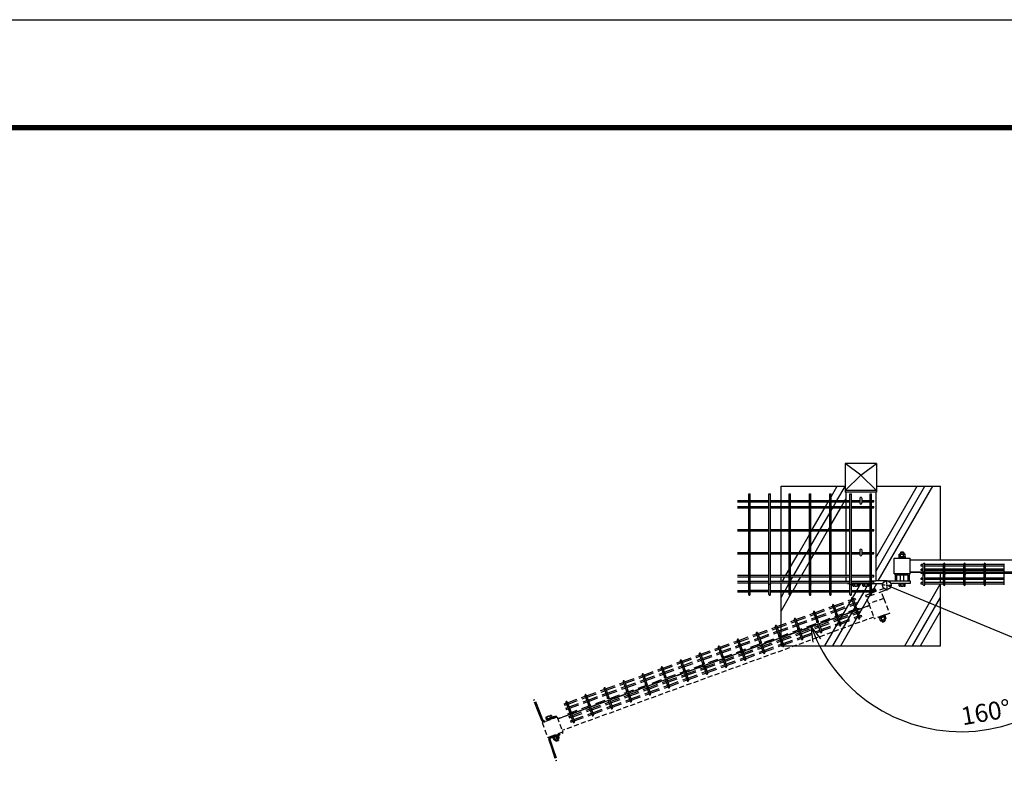
# Model space of a CAD drawing. Extents: x -76031 to -63431, y -106440 to -97530.
# Drawn here: x -71176 to -68707, y -99417 to -97530 of the extents above; entities that cross this region are included whole.
import ezdxf

# ---------------------------------------------------------------- set-up
doc = ezdxf.new("R2010")
doc.units = 0
doc.header["$LTSCALE"] = 50
doc.header["$PDMODE"] = 35
doc.linetypes.add('DASHED', pattern=[0.75, 0.5, -0.25])
doc.layers.get('0').update_dxf_attribs({"linetype": 'CONTINUOUS'})
doc.layers.get('DEFPOINTS').update_dxf_attribs({"linetype": 'CONTINUOUS'})
for name, color, linetype in [('EXTCNT-L', 7, 'CONTINUOUS'), ('LAYER05', 3, 'CONTINUOUS'), ('WAKU', 7, 'CONTINUOUS'), ('丁番', 3, 'CONTINUOUS'), ('六角ボルト', 2, 'CONTINUOUS')]:
    doc.layers.add(name, color=color, linetype=linetype)
doc.styles.add('Romans', font='romans.shx', dxfattribs={"width": 0.85, "bigfont": 'extfont.shx'})
doc.dimstyles.new('ISO15', dxfattribs={"dimscale": 15, "dimtxt": 3, "dimasz": 2.5, "dimexe": 1, "dimexo": 1.5, "dimgap": 1, "dimtad": 1, "dimdec": 1, "dimdsep": 46, "dimtxsty": 'Romans', "dimblk": 'OPEN30', "dimcen": 0, "dimclrd": 2, "dimclre": 1, "dimclrt": 3, "dimadec": 0, "dimazin": 2, "dimtfac": 1, "dimtdec": 1, "dimtix": 1, "dimtmove": 2, "dimatfit": 3, "dimldrblk": 'OPEN30', "dimfxl": 1, "dimarcsym": 0})

# ---------------------------------------------------------------- blocks, each defined once
blk = doc.blocks.new('_Open30')
at = {"color": 0, "linetype": 'ByBlock', "lineweight": -2}
for p, q in [((-1, 0.268), (0, 0)), ((0, 0), (-1, -0.268)), ((0, 0), (-1, 0))]:
    blk.add_line(p, q, dxfattribs=at)
blk = doc.blocks.new('*D100')
at = {"color": 2, "lineweight": -2, "ltscale": 0.5, "transparency": 16777216}
blk.add_arc((-68815.9, -98915.4), 400, 205.3729, 354.6271, dxfattribs=at)
at = {"layer": 'DEFPOINTS', "color": 0, "ltscale": 0.5, "transparency": 16777216}
for p in [(-68943.7, -98915.4), (-68112.2, -98915.4), (-69045.4, -98998.9), (-69826.7, -99283.3), (-68930.6, -99298.6)]:
    blk.add_point(p, dxfattribs=at)
at = {"color": 2, "lineweight": -2, "ltscale": 0.5, "transparency": 16777216, "xscale": 37.5, "yscale": 37.5, "zscale": 37.5}
for p, rotation in [((-68415.8, -98915.4), 87.3135312624175), ((-69191.8, -99052.2), 112.6864687375829)]:
    blk.add_blockref('_Open30', p, dxfattribs=dict(at, rotation=rotation))
at = {"color": 3, "ltscale": 0.5, "transparency": 16777216, "insert": (-68752.9, -99272.4), "char_height": 45, "attachment_point": 5, "rotation": 10, "style": 'Romans'}
blk.add_mtext('160°', dxfattribs=at)

msp = doc.modelspace()

# ---------------------------------------------------------------- linework, layer by layer
at = {"ltscale": 0.5}
for p, q in [((-69106.5, -98642.44), (-69106.5, -98714.42)), ((-69027.9, -98642.44), (-69106.5, -98642.44)), ((-69067.2, -98672.18), (-69106.5, -98642.44)), ((-69067.2, -98672.18), (-69027.9, -98642.44)), ((-69027.9, -98642.44), (-69027.9, -98714.42)), ((-69067.2, -98672.18), (-69106.5, -98710.42)), ((-69067.2, -98672.18), (-69027.9, -98710.42)), ((-69267.2, -98699.91), (-69106.5, -98699.91)), ((-69267.2, -98735.64), (-69267.2, -98699.91)), ((-69141.55, -98726.38), (-69126.27, -98699.91)), ((-69126.9, -98735.64), (-69106.5, -98700.31)), ((-69029.7, -98913.7), (-68906.27, -98699.91)), ((-69029.7, -98879.06), (-68926.27, -98699.91)), ((-69027.9, -98699.91), (-68867.2, -98699.91)), ((-69023.39, -98937.41), (-68886.27, -98699.91)), ((-68867.2, -98884.41), (-68867.2, -98699.91)), ((-69146.9, -98735.64), (-69145.15, -98732.61)), ((-69106.9, -98735.64), (-69104.7, -98731.83)), ((-69027.9, -98710.42), (-69106.5, -98710.42)), ((-69027.9, -98714.42), (-69106.5, -98714.42)), ((-69104.7, -98714.42), (-69104.7, -98735.64)), ((-69069.8, -98729.51), (-69069.8, -98741.79)), ((-69064.6, -98729.51), (-69064.6, -98741.79)), ((-69029.7, -98714.42), (-69029.7, -98862.41)), ((-69267.2, -98750.64), (-69267.2, -98739.24)), ((-69267.2, -98808.14), (-69267.2, -98754.24)), ((-69188.76, -98808.14), (-69157.64, -98754.24)), ((-69155.56, -98750.64), (-69148.98, -98739.24)), ((-69141.55, -98795.66), (-69117.64, -98754.24)), ((-69141.55, -98761.02), (-69137.64, -98754.24)), ((-69135.56, -98750.64), (-69128.98, -98739.24)), ((-69115.56, -98750.64), (-69108.98, -98739.24)), ((-69104.7, -98739.24), (-69104.7, -98750.64)), ((-69104.7, -98754.24), (-69104.7, -98808.14)), ((-69168.76, -98808.14), (-69145.15, -98767.25)), ((-69147.92, -98808.14), (-69145.15, -98803.35)), ((-69267.2, -98865.64), (-69267.2, -98811.74)), ((-69221.95, -98865.64), (-69195.92, -98820.55)), ((-69192.32, -98848.95), (-69170.84, -98811.74)), ((-69192.32, -98814.87), (-69190.51, -98811.74)), ((-69181.95, -98865.64), (-69150.84, -98811.74)), ((-69104.7, -98811.74), (-69104.7, -98865.64)), ((-69201.95, -98865.64), (-69195.92, -98855.19)), ((-69267.2, -98923.14), (-69267.2, -98869.24)), ((-69243.09, -98902.25), (-69224.03, -98869.24)), ((-69235.15, -98923.14), (-69204.03, -98869.24)), ((-69192.32, -98883.6), (-69184.03, -98869.24)), ((-69104.7, -98869.24), (-69104.7, -98923.14)), ((-69069.8, -98859.51), (-69069.8, -98871.79)), ((-69064.6, -98859.51), (-69064.6, -98871.79)), ((-68983.7, -98919.91), (-68983.7, -98879.91)), ((-68983.7, -98879.91), (-68943.7, -98879.91)), ((-68943.7, -98919.91), (-68943.7, -98879.91)), ((-69215.15, -98923.14), (-69195.92, -98889.83)), ((-68943.7, -98884.41), (-68112.2, -98884.41)), ((-69267.2, -98938.14), (-69267.2, -98926.74)), ((-69263.81, -98938.14), (-69257.23, -98926.74)), ((-69255.15, -98923.14), (-69246.69, -98908.48)), ((-69243.09, -98936.89), (-69237.23, -98926.74)), ((-69223.81, -98938.14), (-69217.23, -98926.74)), ((-68983.7, -98919.91), (-68943.7, -98919.91)), ((-68943.7, -98919.91), (-68983.7, -98919.91)), ((-68983.7, -98919.91), (-68943.7, -98919.91)), ((-68943.7, -98915.41), (-68112.2, -98915.41)), ((-68112.2, -98915.41), (-68943.7, -98915.41)), ((-68867.2, -98930.31), (-68867.2, -98919.01)), ((-69267.2, -98961.02), (-69267.2, -98941.74)), ((-69267.2, -98944.01), (-69265.99, -98941.91)), ((-69257.03, -98961.02), (-69246.69, -98943.12)), ((-69237.03, -98961.02), (-69225.99, -98941.91)), ((-69087.2, -98943.41), (-69072.2, -98943.41)), ((-69077.03, -98961.02), (-69066.85, -98943.41)), ((-69062.2, -98943.41), (-69047.2, -98943.41)), ((-69059.1, -98964.62), (-69050.95, -98950.51)), ((-69037.05, -98961.07), (-69026.85, -98943.41)), ((-69001.9, -98948.21), (-68148.59, -99300.99)), ((-68957.21, -99099.91), (-68867.89, -98945.21)), ((-68867.2, -98941.61), (-68867.2, -98933.91)), ((-68867.2, -99099.91), (-68867.2, -98945.21)), ((-69267.2, -99099.91), (-69267.2, -98964.62)), ((-69267.2, -98978.65), (-69259.1, -98964.62)), ((-69267.2, -99013.29), (-69244.01, -98973.13)), ((-69243.09, -98971.53), (-69239.1, -98964.62)), ((-69157.21, -99099.91), (-69079.1, -98964.62)), ((-69137.21, -99099.91), (-69059.1, -98964.62)), ((-69117.21, -99099.91), (-69043.49, -98972.22)), ((-68937.21, -99099.91), (-68867.2, -98978.65)), ((-69117.21, -99099.91), (-69060.92, -99002.41)), ((-68917.21, -99099.91), (-68867.2, -99013.29)), ((-69267.2, -99099.91), (-68867.2, -99099.91))]:
    msp.add_line(p, q, dxfattribs=at)
at = {"color": 3, "ltscale": 0.5}
for p, q in [((-69348.23, -98719), (-69344.63, -98719)), ((-69348.23, -98719), (-69344.63, -98719)), ((-69297.46, -98719), (-69293.86, -98719)), ((-69297.46, -98719), (-69293.86, -98719)), ((-69246.69, -98719), (-69243.09, -98719)), ((-69246.69, -98719), (-69243.09, -98719)), ((-69195.92, -98719), (-69192.32, -98719)), ((-69195.92, -98719), (-69192.32, -98719)), ((-69145.15, -98719), (-69141.55, -98719)), ((-69145.15, -98719), (-69141.55, -98719)), ((-69094.38, -98719), (-69090.78, -98719)), ((-69094.38, -98719), (-69090.78, -98719)), ((-69043.61, -98719), (-69040.01, -98719)), ((-69043.61, -98719), (-69040.01, -98719)), ((-69375.89, -98735.64), (-69348.23, -98735.64)), ((-69375.89, -98739.24), (-69348.23, -98739.24)), ((-69375.89, -98750.64), (-69348.23, -98750.64)), ((-69375.89, -98754.24), (-69348.23, -98754.24)), ((-69344.63, -98735.64), (-69297.46, -98735.64)), ((-69344.63, -98739.24), (-69297.46, -98739.24)), ((-69344.63, -98750.64), (-69297.46, -98750.64)), ((-69344.63, -98754.24), (-69297.46, -98754.24)), ((-69293.86, -98735.64), (-69246.69, -98735.64)), ((-69293.86, -98739.24), (-69246.69, -98739.24)), ((-69293.86, -98750.64), (-69246.69, -98750.64)), ((-69293.86, -98754.24), (-69246.69, -98754.24)), ((-69243.09, -98735.64), (-69195.92, -98735.64)), ((-69243.09, -98739.24), (-69195.92, -98739.24)), ((-69243.09, -98750.64), (-69195.92, -98750.64)), ((-69243.09, -98754.24), (-69195.92, -98754.24)), ((-69192.32, -98735.64), (-69145.15, -98735.64)), ((-69192.32, -98739.24), (-69145.15, -98739.24)), ((-69192.32, -98750.64), (-69145.15, -98750.64)), ((-69192.32, -98754.24), (-69145.15, -98754.24)), ((-69141.55, -98735.64), (-69094.38, -98735.64)), ((-69141.55, -98739.24), (-69094.38, -98739.24)), ((-69141.55, -98750.64), (-69094.38, -98750.64)), ((-69141.55, -98754.24), (-69094.38, -98754.24)), ((-69090.78, -98735.64), (-69069.8, -98735.64)), ((-69090.78, -98739.24), (-69069.8, -98739.24)), ((-69090.78, -98750.64), (-69043.61, -98750.64)), ((-69090.78, -98754.24), (-69043.61, -98754.24)), ((-69064.6, -98735.64), (-69043.61, -98735.64)), ((-69064.6, -98739.24), (-69043.61, -98739.24)), ((-69040.01, -98735.64), (-69034.8, -98735.64)), ((-69040.01, -98739.24), (-69034.8, -98739.24)), ((-69040.01, -98750.64), (-69034.8, -98750.64)), ((-69040.01, -98754.24), (-69034.8, -98754.24)), ((-69034.8, -98739.24), (-69034.8, -98735.64)), ((-69034.8, -98754.24), (-69034.8, -98750.64)), ((-69375.89, -98808.14), (-69348.23, -98808.14)), ((-69375.89, -98811.74), (-69348.23, -98811.74)), ((-69344.63, -98808.14), (-69297.46, -98808.14)), ((-69344.63, -98811.74), (-69297.46, -98811.74)), ((-69293.86, -98808.14), (-69246.69, -98808.14)), ((-69293.86, -98811.74), (-69246.69, -98811.74)), ((-69243.09, -98808.14), (-69195.92, -98808.14)), ((-69243.09, -98811.74), (-69195.92, -98811.74)), ((-69192.32, -98808.14), (-69145.15, -98808.14)), ((-69192.32, -98811.74), (-69145.15, -98811.74)), ((-69141.55, -98808.14), (-69094.38, -98808.14)), ((-69141.55, -98811.74), (-69094.38, -98811.74)), ((-69090.78, -98808.14), (-69043.61, -98808.14)), ((-69090.78, -98811.74), (-69043.61, -98811.74)), ((-69040.01, -98808.14), (-69034.8, -98808.14)), ((-69040.01, -98811.74), (-69034.8, -98811.74)), ((-69034.8, -98811.74), (-69034.8, -98808.14)), ((-69375.89, -98865.64), (-69348.23, -98865.64)), ((-69375.89, -98869.24), (-69348.23, -98869.24)), ((-69344.63, -98865.64), (-69297.46, -98865.64)), ((-69344.63, -98869.24), (-69297.46, -98869.24)), ((-69293.86, -98865.64), (-69246.69, -98865.64)), ((-69293.86, -98869.24), (-69246.69, -98869.24)), ((-69243.09, -98865.64), (-69195.92, -98865.64)), ((-69243.09, -98869.24), (-69195.92, -98869.24)), ((-69192.32, -98865.64), (-69145.15, -98865.64)), ((-69192.32, -98869.24), (-69145.15, -98869.24)), ((-69141.55, -98865.64), (-69094.38, -98865.64)), ((-69141.55, -98869.24), (-69094.38, -98869.24)), ((-69090.78, -98865.64), (-69069.8, -98865.64)), ((-69090.78, -98869.24), (-69069.8, -98869.24)), ((-69064.6, -98865.64), (-69043.61, -98865.64)), ((-69064.6, -98869.24), (-69043.61, -98869.24)), ((-69040.01, -98865.64), (-69034.8, -98865.64)), ((-69040.01, -98869.24), (-69034.8, -98869.24)), ((-69034.8, -98869.24), (-69034.8, -98865.64)), ((-69375.89, -98923.14), (-69348.23, -98923.14)), ((-69375.89, -98926.74), (-69348.23, -98926.74)), ((-69344.63, -98923.14), (-69297.46, -98923.14)), ((-69344.63, -98926.74), (-69297.46, -98926.74)), ((-69293.86, -98923.14), (-69246.69, -98923.14)), ((-69293.86, -98926.74), (-69246.69, -98926.74)), ((-69243.09, -98923.14), (-69195.92, -98923.14)), ((-69243.09, -98926.74), (-69195.92, -98926.74)), ((-69192.32, -98923.14), (-69145.15, -98923.14)), ((-69192.32, -98926.74), (-69145.15, -98926.74)), ((-69141.55, -98923.14), (-69094.38, -98923.14)), ((-69141.55, -98926.74), (-69094.38, -98926.74)), ((-69090.78, -98923.14), (-69043.61, -98923.14)), ((-69090.78, -98926.74), (-69043.61, -98926.74)), ((-69040.01, -98923.14), (-69034.8, -98923.14)), ((-69040.01, -98926.74), (-69034.8, -98926.74)), ((-69034.8, -98926.74), (-69034.8, -98923.14)), ((-68915.72, -98915.41), (-68140.18, -98915.41)), ((-69375.89, -98938.14), (-69348.23, -98938.14)), ((-69375.89, -98941.74), (-69348.23, -98941.74)), ((-69375.89, -98941.91), (-69348.23, -98941.91)), ((-69344.63, -98938.14), (-69297.46, -98938.14)), ((-69344.63, -98941.74), (-69297.46, -98941.74)), ((-69344.63, -98941.91), (-69297.46, -98941.91)), ((-69293.86, -98938.14), (-69246.69, -98938.14)), ((-69293.86, -98941.74), (-69246.69, -98941.74)), ((-69293.86, -98941.91), (-69246.69, -98941.91)), ((-69243.09, -98938.14), (-69195.92, -98938.14)), ((-69243.09, -98941.74), (-69195.92, -98941.74)), ((-69243.09, -98941.91), (-69195.92, -98941.91)), ((-69192.32, -98938.14), (-69145.15, -98938.14)), ((-69192.32, -98941.74), (-69145.15, -98941.74)), ((-69192.32, -98941.91), (-69145.15, -98941.91)), ((-69141.55, -98938.14), (-69094.38, -98938.14)), ((-69141.55, -98941.74), (-69094.38, -98941.74)), ((-69141.55, -98941.91), (-69094.38, -98941.91)), ((-69090.78, -98938.14), (-69043.61, -98938.14)), ((-69090.78, -98941.74), (-69043.61, -98941.74)), ((-69090.78, -98941.91), (-69043.61, -98941.91)), ((-69040.01, -98938.14), (-69034.8, -98938.14)), ((-69040.01, -98941.74), (-69034.8, -98941.74)), ((-69040.01, -98941.91), (-69034.8, -98941.91)), ((-69034.8, -98941.91), (-69034.8, -98938.14)), ((-69375.89, -98961.02), (-69348.23, -98961.02)), ((-69375.89, -98964.62), (-69348.23, -98964.62)), ((-69297.46, -98961.02), (-69344.63, -98961.02)), ((-69297.46, -98964.62), (-69344.63, -98964.62)), ((-69293.86, -98961.02), (-69246.69, -98961.02)), ((-69293.86, -98964.62), (-69246.69, -98964.62)), ((-69243.09, -98961.02), (-69195.92, -98961.02)), ((-69243.09, -98964.62), (-69195.92, -98964.62)), ((-69192.32, -98961.02), (-69145.15, -98961.02)), ((-69192.32, -98964.62), (-69145.15, -98964.62)), ((-69141.55, -98961.02), (-69094.38, -98961.02)), ((-69141.55, -98964.62), (-69094.38, -98964.62)), ((-69090.78, -98961.02), (-69043.61, -98961.02)), ((-69090.78, -98964.62), (-69043.61, -98964.62)), ((-69040.01, -98961.02), (-69034.8, -98961.02)), ((-69040.01, -98964.62), (-69034.8, -98964.62)), ((-69034.8, -98964.62), (-69034.8, -98961.02))]:
    msp.add_line(p, q, dxfattribs=at)
for p, q in [((-68971.7, -98878.31), (-68955.7, -98878.31)), ((-68971.7, -98878.31), (-68971.7, -98879.91)), ((-68971.7, -98879.91), (-68955.7, -98879.91)), ((-68971.4, -98876.31), (-68956, -98876.31)), ((-68971.4, -98878.31), (-68971.4, -98876.31)), ((-68956, -98878.31), (-68971.4, -98878.31)), ((-68971.2, -98876.31), (-68971.2, -98870.51)), ((-68971.2, -98876.31), (-68956.2, -98876.31)), ((-68969.48, -98869.81), (-68957.93, -98869.81)), ((-68967.45, -98876.31), (-68967.45, -98870.51)), ((-68959.95, -98876.31), (-68959.95, -98870.51)), ((-68956.2, -98876.31), (-68956.2, -98870.51)), ((-68956, -98876.31), (-68956, -98878.31)), ((-68955.7, -98878.31), (-68955.7, -98879.91)), ((-69087.7, -98943.41), (-69087.7, -98945.01)), ((-69087.7, -98943.41), (-69071.7, -98943.41)), ((-69087.7, -98945.01), (-69071.7, -98945.01)), ((-69071.7, -98943.41), (-69071.7, -98945.01)), ((-69062.7, -98943.41), (-69062.7, -98945.01)), ((-69062.7, -98943.41), (-69046.7, -98943.41)), ((-69062.7, -98945.01), (-69046.7, -98945.01)), ((-69046.7, -98943.41), (-69046.7, -98945.01)), ((-68971.7, -98943.41), (-68971.7, -98945.01)), ((-68971.7, -98943.41), (-68955.7, -98943.41)), ((-68971.7, -98945.01), (-68955.7, -98945.01)), ((-68955.7, -98943.41), (-68955.7, -98945.01))]:
    msp.add_line(p, q)
at = {"color": 6, "ltscale": 0.5}
for p, q in [((-68981.2, -98919.91), (-68981.2, -98937.41)), ((-68978, -98923.11), (-68978, -98937.41)), ((-68949.4, -98923.11), (-68949.4, -98937.41)), ((-68946.2, -98919.91), (-68946.2, -98937.41))]:
    msp.add_line(p, q, dxfattribs=at)
at = {"color": 2, "ltscale": 0.5}
for p, q in [((-68967.7, -98937.41), (-68967.7, -98923.11)), ((-68959.7, -98937.41), (-68959.7, -98923.11))]:
    msp.add_line(p, q, dxfattribs=at)
at = {"linetype": 'DASHED', "ltscale": 0.5}
for p, q in [((-69046.91, -98994.71), (-69052.9, -98978.26)), ((-69009.33, -98981.03), (-69015.31, -98964.58)), ((-69045.37, -98998.93), (-69826.74, -99283.33)), ((-69826.74, -99283.33), (-69045.37, -98998.93)), ((-69009.33, -98981.03), (-69046.91, -98994.71)), ((-69046.91, -98994.71), (-69033.23, -99032.29)), ((-69009.33, -98981.03), (-68995.65, -99018.61)), ((-69034.77, -99028.06), (-69816.13, -99312.46)), ((-68995.65, -99018.61), (-69033.23, -99032.29)), ((-69828.27, -99279.1), (-69865.86, -99292.78)), ((-69865.86, -99292.78), (-69852.18, -99330.36)), ((-69828.27, -99279.1), (-69814.59, -99316.69)), ((-69814.59, -99316.69), (-69852.18, -99330.36))]:
    msp.add_line(p, q, dxfattribs=at)
at = {"linetype": 'DASHED'}
for p, q in [((-69029.19, -98961.54), (-69044.23, -98967.02)), ((-69044.22, -98967.01), (-69029.19, -98961.54)), ((-69043.67, -98968.52), (-69044.22, -98967.01)), ((-69028.64, -98963.05), (-69043.68, -98968.52)), ((-69043.67, -98968.52), (-69028.64, -98963.05)), ((-69028.64, -98963.05), (-69029.19, -98961.54)), ((-69028.64, -98963.05), (-69029.19, -98961.54)), ((-69006.92, -99022.72), (-69021.96, -99028.19)), ((-69021.41, -99029.69), (-69021.96, -99028.19)), ((-69006.38, -99024.22), (-69021.41, -99029.69)), ((-69021.13, -99029.59), (-69006.66, -99024.32)), ((-69020.45, -99031.47), (-69021.13, -99029.59)), ((-69005.98, -99026.2), (-69020.45, -99031.47)), ((-69006.16, -99026.27), (-69020.26, -99031.4)), ((-69009.69, -99027.55), (-69007.7, -99033)), ((-69006.38, -99024.22), (-69006.92, -99022.72)), ((-69006.66, -99024.32), (-69005.98, -99026.2)), ((-69006.16, -99026.27), (-69004.18, -99031.72)), ((-69020.26, -99031.4), (-69018.28, -99036.85)), ((-69016.74, -99030.12), (-69014.75, -99035.57)), ((-69005.56, -99032.97), (-69016.41, -99036.92)), ((-69887.31, -99236.09), (-69884.52, -99234.99)), ((-69875.82, -99265.01), (-69887.31, -99236.09)), ((-69873, -99263.98), (-69884.52, -99234.99)), ((-69878.45, -99258.4), (-69875.66, -99257.29)), ((-69867.07, -99287.02), (-69875.82, -99265.01)), ((-69864.29, -99285.91), (-69873, -99263.98)), ((-69869.95, -99279.77), (-69867.17, -99278.67)), ((-69829.72, -99279.62), (-69830.29, -99276.68)), ((-69816.04, -99317.21), (-69814.59, -99319.84)), ((-69849.41, -99335.55), (-69841.96, -99358.04)), ((-69846.96, -99342.96), (-69844.11, -99342.01)), ((-69846.56, -99334.61), (-69839.14, -99357.01)), ((-69841.96, -99358.04), (-69832.17, -99387.57)), ((-69839.72, -99364.79), (-69836.88, -99363.85)), ((-69839.14, -99357.01), (-69829.33, -99386.63)), ((-69832.17, -99387.57), (-69829.33, -99386.63))]:
    msp.add_line(p, q, dxfattribs=at)
at = {"color": 3, "linetype": 'DASHED', "ltscale": 0.5}
msp.add_line((-69071.67, -99008.51), (-69800.44, -99273.76), dxfattribs=at)
at = {"linetype": 'Continuous'}
for points in [[(-75608.3, -97794.71), (-63855.59, -97794.71), (-63855.59, -106174.35), (-75608.3, -106174.35)], [(-75605.65, -97797.36), (-63858.24, -97797.36), (-63858.24, -106171.7), (-75605.65, -106171.7)], [(-75603, -97800.01), (-63860.89, -97800.01), (-63860.89, -106169.04), (-75603, -106169.04)], [(-75600.35, -97802.66), (-63863.54, -97802.66), (-63863.54, -106166.39), (-75600.35, -106166.39)], [(-75597.69, -97805.31), (-63866.19, -97805.31), (-63866.19, -106163.74), (-75597.69, -106163.74)]]:
    msp.add_lwpolyline(points, close=True, dxfattribs=at)
at = {"color": 3, "ltscale": 0.5}
for centre in [(-68908.72, -98920.81), (-68857.95, -98920.81), (-68807.18, -98920.81), (-68756.41, -98920.81)]:
    msp.add_circle(centre, 1.8, dxfattribs=at)
at = {"color": 3, "linetype": 'DASHED', "ltscale": 0.5}
for centre in [(-69080.1, -99005.83), (-69127.8, -99023.19), (-69175.51, -99040.55), (-69270.93, -99075.28), (-69223.22, -99057.92), (-69318.63, -99092.65), (-69414.05, -99127.37), (-69366.34, -99110.01), (-69461.76, -99144.74), (-69557.17, -99179.47), (-69509.46, -99162.1), (-69604.88, -99196.83), (-69652.59, -99214.19), (-69748, -99248.92), (-69700.29, -99231.56), (-69795.71, -99266.29)]:
    msp.add_circle(centre, 1.8, dxfattribs=at)
at = {"ltscale": 0.5}
for centre in [(-69067.2, -98741.79), (-69067.2, -98871.79)]:
    msp.add_arc(centre, 2.6, 180, 0, dxfattribs=at)
for centre, radius, start, end in [((-68969.32, -98872.65), 2.85, 48.83491, 131.16509), ((-68963.7, -98880.2), 10.39, 68.85295, 111.14705), ((-68958.07, -98872.65), 2.85, 48.86505, 131.13495)]:
    msp.add_arc(centre, radius, start, end)
at = {"linetype": 'DASHED'}
for centre, radius, start, end in [((-69017.25, -99034.19), 2.85, 248.86505, 331.13495), ((-69014.54, -99025.18), 10.39, 268.85295, 311.14705), ((-69006.68, -99030.35), 2.85, 248.83491, 331.16509), ((-69861.5, -99284.81), 6, 201.66834, 298.71291), ((-69861.5, -99284.81), 3, 201.66834, 298.71291), ((-69810.57, -99377.77), 103, 101.03834, 118.71291), ((-69810.57, -99377.77), 100, 101.03834, 118.71291), ((-69864.46, -99229.72), 100, 281.28709, 298.96166), ((-69864.46, -99229.72), 103, 281.28709, 298.96166), ((-69843.71, -99333.67), 6, 101.28709, 198.33166), ((-69843.71, -99333.67), 3, 101.28709, 198.33166)]:
    msp.add_arc(centre, radius, start, end, dxfattribs=at)
at = {"ltscale": 0.5}
for centre in [(-69067.2, -98729.51), (-69067.2, -98859.51)]:
    msp.add_ellipse(centre, major_axis=(-2.6, 0), ratio=0.601815, start_param=3.1415927, end_param=6.2831853, dxfattribs=at)
at = {"color": 3, "ltscale": 0.5, "extrusion": (0, 0, -1)}
for centre in [(-69346.43, -98944.94), (-69295.66, -98944.94), (-69244.89, -98944.94), (-69194.12, -98944.94), (-69143.35, -98944.94), (-69092.58, -98944.94), (-69092.58, -98944.94), (-69041.81, -98944.94)]:
    msp.add_ellipse(centre, major_axis=(-1.8, 0), ratio=0.8660254, start_param=3.1415927, end_param=6.2831853, dxfattribs=at)
at = {"layer": 'EXTCNT-L', "lineweight": -2, "ltscale": 0.5}
for p, q in [((-69029.7, -98862.41), (-69029.7, -98937.41)), ((-69104.7, -98926.74), (-69104.7, -98938.14)), ((-69040.01, -98937.41), (-69029.7, -98937.41))]:
    msp.add_line(p, q, dxfattribs=at)
at = {"layer": 'LAYER05'}
for p, q in [((-69348.23, -98971.56), (-69348.23, -98719)), ((-69344.63, -98971.56), (-69344.63, -98719)), ((-69297.46, -98971.56), (-69297.46, -98719)), ((-69293.86, -98971.56), (-69293.86, -98719)), ((-69246.69, -98971.56), (-69246.69, -98719)), ((-69243.09, -98971.56), (-69243.09, -98719)), ((-69195.92, -98971.56), (-69195.92, -98719)), ((-69192.32, -98971.56), (-69192.32, -98719)), ((-69145.15, -98971.56), (-69145.15, -98719)), ((-69141.55, -98971.56), (-69141.55, -98719)), ((-69094.38, -98971.56), (-69094.38, -98719)), ((-69090.78, -98971.56), (-69090.78, -98719)), ((-69043.61, -98971.56), (-69043.61, -98719)), ((-69043.61, -98971.56), (-69043.61, -98719)), ((-69040.01, -98971.56), (-69040.01, -98719)), ((-69040.01, -98971.56), (-69040.01, -98719))]:
    msp.add_line(p, q, dxfattribs=at)
at = {"layer": 'LAYER05', "linetype": 'Continuous'}
for p, q in [((-69043.61, -98945.69), (-69043.61, -98719)), ((-69040.01, -98945.69), (-69040.01, -98719))]:
    msp.add_line(p, q, dxfattribs=at)
at = {"layer": 'LAYER05', "color": 3}
for p, q in [((-68910.52, -98896.41), (-68915.72, -98896.41)), ((-68915.72, -98900.01), (-68915.72, -98896.41)), ((-68910.52, -98900.01), (-68915.72, -98900.01)), ((-68910.52, -98915.41), (-68910.52, -98894.61)), ((-68906.92, -98915.41), (-68906.92, -98894.61)), ((-68859.75, -98896.41), (-68906.92, -98896.41)), ((-68859.75, -98900.01), (-68906.92, -98900.01)), ((-68859.75, -98915.41), (-68859.75, -98894.61)), ((-68856.15, -98915.41), (-68856.15, -98894.61)), ((-68808.98, -98896.41), (-68856.15, -98896.41)), ((-68808.98, -98900.01), (-68856.15, -98900.01)), ((-68808.98, -98915.41), (-68808.98, -98894.61)), ((-68805.38, -98915.41), (-68805.38, -98894.61)), ((-68758.21, -98896.41), (-68805.38, -98896.41)), ((-68758.21, -98900.01), (-68805.38, -98900.01)), ((-68758.21, -98915.41), (-68758.21, -98894.61)), ((-68754.61, -98915.41), (-68754.61, -98894.61)), ((-68707.44, -98896.41), (-68754.61, -98896.41)), ((-68707.44, -98900.01), (-68754.61, -98900.01)), ((-68707.44, -98915.41), (-68707.44, -98894.61)), ((-68910.52, -98907.71), (-68915.72, -98907.71)), ((-68915.72, -98911.31), (-68915.72, -98907.71)), ((-68910.52, -98911.31), (-68915.72, -98911.31)), ((-68915.72, -98919.01), (-68915.72, -98915.41)), ((-68140.18, -98919.01), (-68915.72, -98919.01)), ((-68910.52, -98930.31), (-68915.72, -98930.31)), ((-68915.72, -98933.91), (-68915.72, -98930.31)), ((-68910.52, -98947.01), (-68910.52, -98919.01)), ((-68859.75, -98907.71), (-68906.92, -98907.71)), ((-68859.75, -98911.31), (-68906.92, -98911.31)), ((-68906.92, -98947.01), (-68906.92, -98919.01)), ((-68859.75, -98930.31), (-68906.92, -98930.31)), ((-68859.75, -98947.01), (-68859.75, -98919.01)), ((-68808.98, -98907.71), (-68856.15, -98907.71)), ((-68808.98, -98911.31), (-68856.15, -98911.31)), ((-68856.15, -98947.01), (-68856.15, -98919.01)), ((-68808.98, -98930.31), (-68856.15, -98930.31)), ((-68808.98, -98947.01), (-68808.98, -98919.01)), ((-68758.21, -98907.71), (-68805.38, -98907.71)), ((-68758.21, -98911.31), (-68805.38, -98911.31)), ((-68805.38, -98947.01), (-68805.38, -98919.01)), ((-68758.21, -98930.31), (-68805.38, -98930.31)), ((-68758.21, -98947.01), (-68758.21, -98919.01)), ((-68707.44, -98907.71), (-68754.61, -98907.71)), ((-68707.44, -98911.31), (-68754.61, -98911.31)), ((-68754.61, -98947.01), (-68754.61, -98919.01)), ((-68707.44, -98930.31), (-68754.61, -98930.31)), ((-68707.44, -98947.01), (-68707.44, -98919.01)), ((-68910.52, -98933.91), (-68915.72, -98933.91)), ((-68910.52, -98941.61), (-68915.72, -98941.61)), ((-68915.72, -98945.21), (-68915.72, -98941.61)), ((-68910.52, -98945.21), (-68915.72, -98945.21)), ((-68859.75, -98933.91), (-68906.92, -98933.91)), ((-68859.75, -98941.61), (-68906.92, -98941.61)), ((-68859.75, -98945.21), (-68906.92, -98945.21)), ((-68808.98, -98933.91), (-68856.15, -98933.91)), ((-68808.98, -98941.61), (-68856.15, -98941.61)), ((-68808.98, -98945.21), (-68856.15, -98945.21)), ((-68758.21, -98933.91), (-68805.38, -98933.91)), ((-68758.21, -98941.61), (-68805.38, -98941.61)), ((-68758.21, -98945.21), (-68805.38, -98945.21)), ((-68707.44, -98933.91), (-68754.61, -98933.91)), ((-68707.44, -98941.61), (-68754.61, -98941.61)), ((-68707.44, -98945.21), (-68754.61, -98945.21))]:
    msp.add_line(p, q, dxfattribs=at)
at = {"layer": 'LAYER05', "color": 3, "linetype": 'DASHED'}
for p, q in [((-69182.17, -99017.01), (-69137.84, -99000.88)), ((-69180.93, -99020.39), (-69136.61, -99004.26)), ((-69138.46, -98999.18), (-69128.88, -99025.5)), ((-69135.07, -98997.95), (-69125.5, -99024.26)), ((-69134.46, -98999.64), (-69090.13, -98983.51)), ((-69133.23, -99003.03), (-69088.9, -98986.9)), ((-69130.59, -99010.26), (-69086.27, -98994.13)), ((-69129.36, -99013.65), (-69085.04, -98997.51)), ((-69090.75, -98981.82), (-69081.17, -99008.13)), ((-69087.37, -98980.59), (-69077.79, -99006.9)), ((-69086.75, -98982.28), (-69081.86, -98980.5)), ((-69085.52, -98985.66), (-69080.63, -98983.89)), ((-69082.89, -98992.9), (-69078, -98991.12)), ((-69081.86, -98980.5), (-69080.63, -98983.89)), ((-69081.65, -98996.28), (-69076.77, -98994.5)), ((-69078, -98991.12), (-69076.77, -98994.5)), ((-69801.67, -99270.37), (-69072.9, -99005.12)), ((-69229.87, -99034.37), (-69185.55, -99018.24)), ((-69228.64, -99037.76), (-69184.32, -99021.62)), ((-69226.01, -99044.99), (-69181.68, -99028.86)), ((-69186.16, -99016.55), (-69176.59, -99042.86)), ((-69182.78, -99015.32), (-69173.2, -99041.63)), ((-69178.3, -99027.63), (-69133.98, -99011.49)), ((-69177.07, -99031.01), (-69132.74, -99014.88)), ((-69127.65, -99028.88), (-69120.53, -99048.42)), ((-69124.27, -99027.65), (-69117.15, -99047.19)), ((-69122.86, -99031.5), (-69078.54, -99015.37)), ((-69121.63, -99034.88), (-69077.31, -99018.75)), ((-69119, -99042.12), (-69074.67, -99025.99)), ((-69117.77, -99045.5), (-69073.44, -99029.37)), ((-69079.94, -99011.52), (-69072.83, -99031.06)), ((-69076.56, -99010.28), (-69069.44, -99029.83)), ((-69075.16, -99014.14), (-69070.27, -99012.36)), ((-69073.92, -99017.52), (-69069.04, -99015.74)), ((-69072.9, -99005.12), (-69071.67, -99008.51)), ((-69071.29, -99024.75), (-69066.4, -99022.98)), ((-69070.27, -99012.36), (-69069.04, -99015.74)), ((-69070.06, -99028.14), (-69065.17, -99026.36)), ((-69066.4, -99022.98), (-69065.17, -99026.36)), ((-69325.29, -99069.1), (-69280.96, -99052.97)), ((-69281.58, -99051.28), (-69272, -99077.59)), ((-69278.2, -99050.05), (-69268.62, -99076.36)), ((-69277.58, -99051.74), (-69233.26, -99035.6)), ((-69276.35, -99055.12), (-69232.02, -99038.99)), ((-69273.72, -99062.36), (-69229.39, -99046.22)), ((-69272.48, -99065.74), (-69228.16, -99049.61)), ((-69233.87, -99033.91), (-69224.29, -99060.22)), ((-69230.49, -99032.68), (-69220.91, -99058.99)), ((-69224.78, -99048.37), (-69180.45, -99032.24)), ((-69218.28, -99066.23), (-69173.95, -99050.1)), ((-69217.05, -99069.61), (-69172.72, -99053.48)), ((-69175.36, -99046.24), (-69168.24, -99065.79)), ((-69171.97, -99045.01), (-69164.86, -99064.56)), ((-69170.57, -99048.86), (-69126.25, -99032.73)), ((-69169.34, -99052.25), (-69125.02, -99036.11)), ((-69166.71, -99059.48), (-69122.38, -99043.35)), ((-69165.47, -99062.87), (-69121.15, -99046.73)), ((-69373, -99086.47), (-69328.67, -99070.33)), ((-69371.76, -99089.85), (-69327.44, -99073.72)), ((-69329.29, -99068.64), (-69319.71, -99094.95)), ((-69325.9, -99067.41), (-69316.33, -99093.72)), ((-69324.06, -99072.48), (-69279.73, -99056.35)), ((-69321.42, -99079.72), (-69277.1, -99063.59)), ((-69320.19, -99083.1), (-69275.87, -99066.97)), ((-69265.99, -99083.59), (-69221.66, -99067.46)), ((-69264.75, -99086.98), (-69220.43, -99070.84)), ((-69262.12, -99094.21), (-69217.8, -99078.08)), ((-69223.06, -99063.61), (-69215.95, -99083.15)), ((-69219.68, -99062.38), (-69212.57, -99081.92)), ((-69214.41, -99076.85), (-69170.09, -99060.71)), ((-69213.18, -99080.23), (-69168.86, -99064.1)), ((-69424.7, -99103.37), (-69415.12, -99129.68)), ((-69421.32, -99102.14), (-69411.74, -99128.45)), ((-69420.7, -99103.83), (-69376.38, -99087.7)), ((-69419.47, -99107.21), (-69375.15, -99091.08)), ((-69416.84, -99114.45), (-69372.51, -99098.32)), ((-69415.61, -99117.83), (-69371.28, -99101.7)), ((-69376.99, -99086.01), (-69367.42, -99112.32)), ((-69373.61, -99084.77), (-69364.03, -99111.09)), ((-69369.13, -99097.08), (-69324.81, -99080.95)), ((-69367.9, -99100.47), (-69323.57, -99084.33)), ((-69361.4, -99118.32), (-69317.08, -99102.19)), ((-69318.48, -99098.34), (-69311.36, -99117.88)), ((-69315.1, -99097.1), (-69307.98, -99116.65)), ((-69313.69, -99100.96), (-69269.37, -99084.82)), ((-69312.46, -99104.34), (-69268.14, -99088.21)), ((-69309.83, -99111.58), (-69265.5, -99095.44)), ((-69308.6, -99114.96), (-69264.27, -99098.83)), ((-69270.77, -99080.97), (-69263.66, -99100.52)), ((-69267.39, -99079.74), (-69260.27, -99099.29)), ((-69260.89, -99097.59), (-69216.57, -99081.46)), ((-69516.12, -99138.56), (-69471.79, -99122.42)), ((-69514.89, -99141.94), (-69470.56, -99125.81)), ((-69472.41, -99120.73), (-69462.83, -99147.04)), ((-69469.03, -99119.5), (-69459.45, -99145.81)), ((-69468.41, -99121.19), (-69424.09, -99105.06)), ((-69467.18, -99124.58), (-69422.85, -99108.44)), ((-69464.55, -99131.81), (-69420.22, -99115.68)), ((-69463.31, -99135.2), (-69418.99, -99119.06)), ((-69409.11, -99135.69), (-69364.78, -99119.55)), ((-69407.88, -99139.07), (-69363.55, -99122.94)), ((-69366.19, -99115.7), (-69359.07, -99135.25)), ((-69362.8, -99114.47), (-69355.69, -99134.01)), ((-69360.17, -99121.7), (-69315.84, -99105.57)), ((-69357.54, -99128.94), (-69313.21, -99112.81)), ((-69356.3, -99132.32), (-69311.98, -99116.19)), ((-69563.83, -99155.92), (-69519.5, -99139.79)), ((-69562.59, -99159.3), (-69518.27, -99143.17)), ((-69559.96, -99166.54), (-69515.64, -99150.41)), ((-69520.12, -99138.1), (-69510.54, -99164.41)), ((-69516.73, -99136.87), (-69507.16, -99163.18)), ((-69512.25, -99149.18), (-69467.93, -99133.04)), ((-69511.02, -99152.56), (-69466.7, -99136.43)), ((-69461.6, -99150.43), (-69454.49, -99169.97)), ((-69458.22, -99149.2), (-69451.1, -99168.74)), ((-69456.82, -99153.05), (-69412.49, -99136.92)), ((-69455.58, -99156.43), (-69411.26, -99140.3)), ((-69452.95, -99163.67), (-69408.63, -99147.53)), ((-69451.72, -99167.05), (-69407.4, -99150.92)), ((-69413.89, -99133.06), (-69406.78, -99152.61)), ((-69410.51, -99131.83), (-69403.4, -99151.38)), ((-69405.24, -99146.3), (-69360.92, -99130.17)), ((-69404.01, -99149.69), (-69359.69, -99133.55)), ((-69659.24, -99190.65), (-69614.92, -99174.52)), ((-69615.53, -99172.83), (-69605.95, -99199.14)), ((-69612.15, -99171.59), (-69602.57, -99197.91)), ((-69611.53, -99173.29), (-69567.21, -99157.15)), ((-69610.3, -99176.67), (-69565.98, -99160.54)), ((-69607.67, -99183.9), (-69563.34, -99167.77)), ((-69606.44, -99187.29), (-69562.11, -99171.15)), ((-69567.82, -99155.46), (-69558.25, -99181.77)), ((-69564.44, -99154.23), (-69554.86, -99180.54)), ((-69558.73, -99169.92), (-69514.4, -99153.79)), ((-69552.23, -99187.78), (-69507.91, -99171.64)), ((-69551, -99191.16), (-69506.67, -99175.03)), ((-69509.31, -99167.79), (-69502.19, -99187.34)), ((-69505.93, -99166.56), (-69498.81, -99186.11)), ((-69504.52, -99170.41), (-69460.2, -99154.28)), ((-69503.29, -99173.8), (-69458.97, -99157.66)), ((-69500.66, -99181.03), (-69456.33, -99164.9)), ((-69499.43, -99184.41), (-69455.1, -99168.28)), ((-69706.95, -99208.01), (-69662.62, -99191.88)), ((-69705.72, -99211.4), (-69661.39, -99195.26)), ((-69703.08, -99218.63), (-69658.76, -99202.5)), ((-69663.24, -99190.19), (-69653.66, -99216.5)), ((-69659.86, -99188.96), (-69650.28, -99215.27)), ((-69658.01, -99194.03), (-69613.68, -99177.9)), ((-69655.38, -99201.27), (-69611.05, -99185.14)), ((-69654.14, -99204.65), (-69609.82, -99188.52)), ((-69604.72, -99202.52), (-69597.61, -99222.07)), ((-69601.34, -99201.29), (-69594.23, -99220.83)), ((-69599.94, -99205.14), (-69555.61, -99189.01)), ((-69598.71, -99208.52), (-69554.38, -99192.39)), ((-69596.07, -99215.76), (-69551.75, -99199.63)), ((-69557.02, -99185.16), (-69549.9, -99204.7)), ((-69553.63, -99183.92), (-69546.52, -99203.47)), ((-69548.37, -99198.4), (-69504.04, -99182.26)), ((-69547.13, -99201.78), (-69502.81, -99185.65)), ((-69802.36, -99242.74), (-69758.04, -99226.61)), ((-69758.65, -99224.92), (-69749.08, -99251.23)), ((-69755.27, -99223.69), (-69745.69, -99250)), ((-69754.66, -99225.38), (-69710.33, -99209.25)), ((-69753.42, -99228.76), (-69709.1, -99212.63)), ((-69750.79, -99236), (-69706.47, -99219.86)), ((-69749.56, -99239.38), (-69705.23, -99223.25)), ((-69710.95, -99207.55), (-69701.37, -99233.87)), ((-69707.56, -99206.32), (-69697.99, -99232.63)), ((-69701.85, -99222.02), (-69657.53, -99205.88)), ((-69695.35, -99239.87), (-69651.03, -99223.74)), ((-69694.12, -99243.25), (-69649.8, -99227.12)), ((-69652.43, -99219.88), (-69645.32, -99239.43)), ((-69649.05, -99218.65), (-69641.93, -99238.2)), ((-69647.65, -99222.51), (-69603.32, -99206.37)), ((-69646.41, -99225.89), (-69602.09, -99209.76)), ((-69643.78, -99233.12), (-69599.46, -99216.99)), ((-69642.55, -99236.51), (-69598.22, -99220.37)), ((-69594.84, -99219.14), (-69550.52, -99203.01)), ((-69810.63, -99245.75), (-69805.75, -99243.97)), ((-69810.63, -99245.75), (-69809.4, -99249.14)), ((-69809.4, -99249.14), (-69804.51, -99247.36)), ((-69806.36, -99242.28), (-69796.78, -99268.59)), ((-69802.98, -99241.05), (-69793.4, -99267.36)), ((-69801.13, -99246.13), (-69756.81, -99229.99)), ((-69798.5, -99253.36), (-69754.17, -99237.23)), ((-69797.27, -99256.74), (-69752.94, -99240.61)), ((-69743.06, -99257.23), (-69698.74, -99241.1)), ((-69741.83, -99260.62), (-69697.5, -99244.48)), ((-69739.2, -99267.85), (-69694.87, -99251.72)), ((-69700.14, -99237.25), (-69693.02, -99256.79)), ((-69696.76, -99236.02), (-69689.64, -99255.56)), ((-69691.49, -99250.49), (-69647.16, -99234.36)), ((-69690.26, -99253.87), (-69645.93, -99237.74)), ((-69806.77, -99256.37), (-69801.88, -99254.59)), ((-69806.77, -99256.37), (-69805.54, -99259.75)), ((-69805.54, -99259.75), (-69800.65, -99257.98)), ((-69801.67, -99270.37), (-69800.44, -99273.76)), ((-69799.04, -99277.61), (-69794.15, -99275.83)), ((-69795.55, -99271.98), (-69788.44, -99291.52)), ((-69792.17, -99270.75), (-69785.06, -99290.29)), ((-69790.77, -99274.6), (-69746.44, -99258.47)), ((-69789.54, -99277.98), (-69745.21, -99261.85)), ((-69786.9, -99285.22), (-69742.58, -99269.08)), ((-69785.67, -99288.6), (-69741.35, -99272.47)), ((-69747.85, -99254.61), (-69740.73, -99274.16)), ((-69744.46, -99253.38), (-69737.35, -99272.93)), ((-69737.96, -99271.24), (-69693.64, -99255.1)), ((-69799.04, -99277.61), (-69797.81, -99280.99)), ((-69797.81, -99280.99), (-69792.92, -99279.21)), ((-69795.17, -99288.23), (-69790.29, -99286.45)), ((-69795.17, -99288.23), (-69793.94, -99291.61)), ((-69793.94, -99291.61), (-69789.05, -99289.83))]:
    msp.add_line(p, q, dxfattribs=at)
at = {"layer": 'LAYER05', "color": 3}
for centre, start, end in [((-68908.72, -98894.61), 0, 180), ((-68857.95, -98894.61), 0, 180), ((-68807.18, -98894.61), 0, 180), ((-68756.41, -98894.61), 0, 180), ((-68908.72, -98947.01), 180, 0), ((-68857.95, -98947.01), 180, 0), ((-68807.18, -98947.01), 180, 0), ((-68756.41, -98947.01), 180, 0)]:
    msp.add_arc(centre, 1.8, start, end, dxfattribs=at)
at = {"layer": 'LAYER05'}
for centre in [(-69346.43, -98971.56), (-69295.66, -98971.56), (-69244.89, -98971.56), (-69194.12, -98971.56), (-69143.35, -98971.56), (-69092.58, -98971.56), (-69041.81, -98971.56)]:
    msp.add_arc(centre, 1.8, 180, 0, dxfattribs=at)
at = {"layer": 'LAYER05', "color": 3, "linetype": 'DASHED'}
for centre, start, end in [((-69089.06, -98981.21), 20, 200), ((-69136.76, -98998.57), 20, 200), ((-69184.47, -99015.93), 20, 200), ((-69279.89, -99050.66), 20, 200), ((-69232.18, -99033.3), 20, 200), ((-69118.84, -99047.81), 200, 20), ((-69071.14, -99030.44), 200, 20), ((-69327.59, -99068.03), 20, 200), ((-69166.55, -99065.17), 200, 20), ((-69423.01, -99102.75), 20, 200), ((-69375.3, -99085.39), 20, 200), ((-69261.97, -99099.9), 200, 20), ((-69214.26, -99082.54), 200, 20), ((-69470.72, -99120.12), 20, 200), ((-69309.67, -99117.27), 200, 20), ((-69566.13, -99154.85), 20, 200), ((-69518.42, -99137.48), 20, 200), ((-69405.09, -99151.99), 200, 20), ((-69357.38, -99134.63), 200, 20), ((-69613.84, -99172.21), 20, 200), ((-69452.8, -99169.36), 200, 20), ((-69661.55, -99189.57), 20, 200), ((-69500.5, -99186.72), 200, 20), ((-69756.96, -99224.3), 20, 200), ((-69709.25, -99206.94), 20, 200), ((-69595.92, -99221.45), 200, 20), ((-69548.21, -99204.09), 200, 20), ((-69804.67, -99241.67), 20, 200), ((-69643.63, -99238.81), 200, 20), ((-69739.04, -99273.54), 200, 20), ((-69691.33, -99256.18), 200, 20), ((-69786.75, -99290.91), 200, 20)]:
    msp.add_arc(centre, 1.8, start, end, dxfattribs=at)
at = {"layer": 'WAKU', "color": 3, "linetype": 'Continuous'}
msp.add_lwpolyline([(-76031.3, -97529.53), (-63431.3, -97529.53), (-63431.3, -106439.53), (-76031.3, -106439.53)], close=True, dxfattribs=at)
at = {"layer": '丁番', "color": 6}
msp.add_line((-68949.4, -98923.11), (-68978, -98923.11), dxfattribs=at)
at = {"layer": '丁番'}
for p, q in [((-69100.6, -98941.91), (-69100.6, -98943.41)), ((-69100.6, -98943.41), (-69094.38, -98943.41)), ((-69090.78, -98943.41), (-69043.61, -98943.41)), ((-69040.01, -98943.41), (-69011.58, -98943.41)), ((-69001.9, -98937.41), (-69029.7, -98937.41)), ((-69001.9, -98937.41), (-68943.7, -98937.41)), ((-68943.7, -98943.41), (-68992.23, -98943.41)), ((-68943.7, -98937.41), (-68943.7, -98943.41))]:
    msp.add_line(p, q, dxfattribs=at)
at = {"layer": '丁番', "color": 1}
for p, q in [((-69005.9, -98948.21), (-69014.7, -98948.21)), ((-69005.9, -98948.21), (-69014.7, -98948.21)), ((-68999.9, -98948.21), (-69003.9, -98948.21)), ((-68999.9, -98948.21), (-69003.9, -98948.21)), ((-69001.9, -98944.21), (-69001.9, -98935.41)), ((-69001.9, -98944.21), (-69001.9, -98935.41)), ((-69001.9, -98946.21), (-69001.9, -98950.21)), ((-69001.9, -98950.21), (-69001.9, -98946.21)), ((-69001.9, -98952.21), (-69001.9, -98961.01)), ((-69001.9, -98952.21), (-69001.9, -98961.01)), ((-68997.9, -98948.21), (-68989.1, -98948.21)), ((-68997.9, -98948.21), (-68989.1, -98948.21))]:
    msp.add_line(p, q, dxfattribs=at)
at = {"layer": '丁番', "linetype": 'DASHED'}
for p, q in [((-69054.95, -98972.62), (-69009.35, -98956.03)), ((-69052.9, -98978.26), (-69054.95, -98972.62)), ((-68998.21, -98958.36), (-69052.9, -98978.26))]:
    msp.add_line(p, q, dxfattribs=at)
at = {"layer": '丁番'}
msp.add_circle((-69001.9, -98948.21), 10.8, dxfattribs=at)
at = {"layer": '六角ボルト'}
for p, q in [((-68967.7, -98866.21), (-68966.5, -98865.01)), ((-68967.7, -98866.21), (-68967.7, -98869.81)), ((-68959.7, -98866.21), (-68967.7, -98866.21)), ((-68960.9, -98865.01), (-68966.5, -98865.01)), ((-68966.5, -98865.01), (-68966.5, -98869.81)), ((-68960.9, -98865.01), (-68960.9, -98869.81)), ((-68959.7, -98866.21), (-68960.9, -98865.01)), ((-68959.7, -98866.21), (-68959.7, -98869.81)), ((-69073.95, -98950.51), (-69085.45, -98950.51)), ((-69083.7, -98945.01), (-69083.7, -98949.5)), ((-69075.7, -98945.01), (-69075.7, -98949.5)), ((-69048.95, -98950.51), (-69060.45, -98950.51)), ((-69058.7, -98945.01), (-69058.7, -98949.5)), ((-69050.7, -98945.01), (-69050.7, -98949.5)), ((-68957.95, -98950.51), (-68969.45, -98950.51)), ((-68967.7, -98945.01), (-68967.7, -98949.5)), ((-68959.7, -98945.01), (-68959.7, -98949.5))]:
    msp.add_line(p, q, dxfattribs=at)
at = {"layer": '六角ボルト', "linetype": 'Continuous'}
for p, q in [((-69087.2, -98949.5), (-69087.2, -98945.01)), ((-69072.2, -98949.5), (-69072.2, -98945.01)), ((-69062.2, -98949.5), (-69062.2, -98945.01)), ((-69047.2, -98949.5), (-69047.2, -98945.01)), ((-68971.2, -98949.5), (-68971.2, -98945.01)), ((-68956.2, -98949.5), (-68956.2, -98945.01))]:
    msp.add_line(p, q, dxfattribs=at)
at = {"layer": '六角ボルト', "linetype": 'DASHED'}
for p, q in [((-69045.29, -98962.62), (-69043.75, -98966.84)), ((-69033.18, -98957.14), (-69043.99, -98961.08)), ((-69029.66, -98961.71), (-69043.75, -98966.84)), ((-69040.46, -98965.65), (-69042, -98961.43)), ((-69032.95, -98962.91), (-69034.48, -98958.69)), ((-69031.2, -98957.5), (-69029.66, -98961.71)), ((-69031.19, -98957.49), (-69029.66, -98961.71)), ((-69013.52, -99039.7), (-69014.75, -99036.31)), ((-69011.98, -99040.41), (-69013.62, -99035.9)), ((-69013.52, -99039.7), (-69006, -99036.96)), ((-69013.52, -99039.7), (-69011.98, -99040.41)), ((-69011.98, -99040.41), (-69006.72, -99038.5)), ((-69006.72, -99038.5), (-69008.36, -99033.99)), ((-69006, -99036.96), (-69007.23, -99033.58)), ((-69006, -99036.96), (-69006.72, -99038.5)), ((-69855.79, -99278.77), (-69844.98, -99274.83)), ((-69844.75, -99280.6), (-69846.28, -99276.38)), ((-69842.99, -99275.18), (-69841.46, -99279.4)), ((-69857.09, -99280.32), (-69855.55, -99284.53)), ((-69855.55, -99284.53), (-69841.46, -99279.4)), ((-69852.26, -99283.34), (-69853.8, -99279.12)), ((-69838.98, -99330.05), (-69824.89, -99324.92)), ((-69823.01, -99330.08), (-69824.89, -99324.92)), ((-69837.11, -99335.21), (-69838.98, -99330.05)), ((-69835.7, -99328.86), (-69833.82, -99334.02)), ((-69835.12, -99335.56), (-69824.31, -99331.63)), ((-69832.15, -99338.59), (-69833.47, -99334.97)), ((-69830.61, -99339.31), (-69832.35, -99334.55)), ((-69832.15, -99338.59), (-69824.64, -99335.85)), ((-69832.15, -99338.59), (-69830.61, -99339.31)), ((-69830.61, -99339.31), (-69825.35, -99337.39)), ((-69828.18, -99326.12), (-69826.3, -99331.28)), ((-69825.35, -99337.39), (-69827.08, -99332.64)), ((-69824.64, -99335.85), (-69825.96, -99332.23)), ((-69824.64, -99335.85), (-69825.35, -99337.39))]:
    msp.add_line(p, q, dxfattribs=at)
at = {"layer": '六角ボルト', "linetype": 'DASHED', "ltscale": 0.2}
msp.add_line((-69831.94, -99327.49), (-69829.71, -99333.6), dxfattribs=at)
at = {"layer": '六角ボルト', "linetype": 'Continuous'}
for centre, radius, start, end in [((-69085.45, -98948.49), 2.02, 210, 330), ((-69079.7, -98942.08), 8.42, 241.64827, 298.35173), ((-69073.95, -98948.49), 2.02, 210, 330), ((-69060.45, -98948.49), 2.02, 210, 330), ((-69054.7, -98942.08), 8.42, 241.64827, 298.35173), ((-69048.95, -98948.49), 2.02, 210, 330), ((-68969.45, -98948.49), 2.02, 210, 330), ((-68963.7, -98942.08), 8.42, 241.64827, 298.35173), ((-68957.95, -98948.49), 2.02, 210, 330)]:
    msp.add_arc(centre, radius, start, end, dxfattribs=at)
at = {"layer": '六角ボルト', "linetype": 'DASHED'}
for centre, radius, start, end in [((-69043.3, -98962.98), 2.02, 50, 170), ((-69035.7, -98967.03), 8.42, 81.64827, 138.35173), ((-69032.49, -98959.04), 2.02, 50, 170), ((-69032.49, -98959.04), 2.02, 50, 170), ((-69847.51, -99284.72), 8.42, 81.64827, 138.35173), ((-69844.29, -99276.73), 2.02, 50, 170), ((-69855.1, -99280.67), 2.02, 50, 170), ((-69835.81, -99333.66), 2.02, 230, 350), ((-69832.59, -99325.68), 8.42, 261.64827, 318.35173), ((-69825, -99329.73), 2.02, 230, 350)]:
    msp.add_arc(centre, radius, start, end, dxfattribs=at)

# ---------------------------------------------------------------- dimensions: what is measured, and where the dimension line sits
at = {"ltscale": 0.5}
dim = msp.add_angular_dim_2l(base=(-68930.62, -99298.64), line1=((-69826.74, -99283.33), (-69045.37, -98998.93)), line2=((-68112.2, -98915.41), (-68943.7, -98915.41)), dimstyle='ISO15', dxfattribs=at)
dim.commit()
dim.dimension.update_dxf_attribs({"geometry": '*D100', "text_midpoint": (-68752.93, -99272.44)})

doc.saveas('drawing.dxf')
